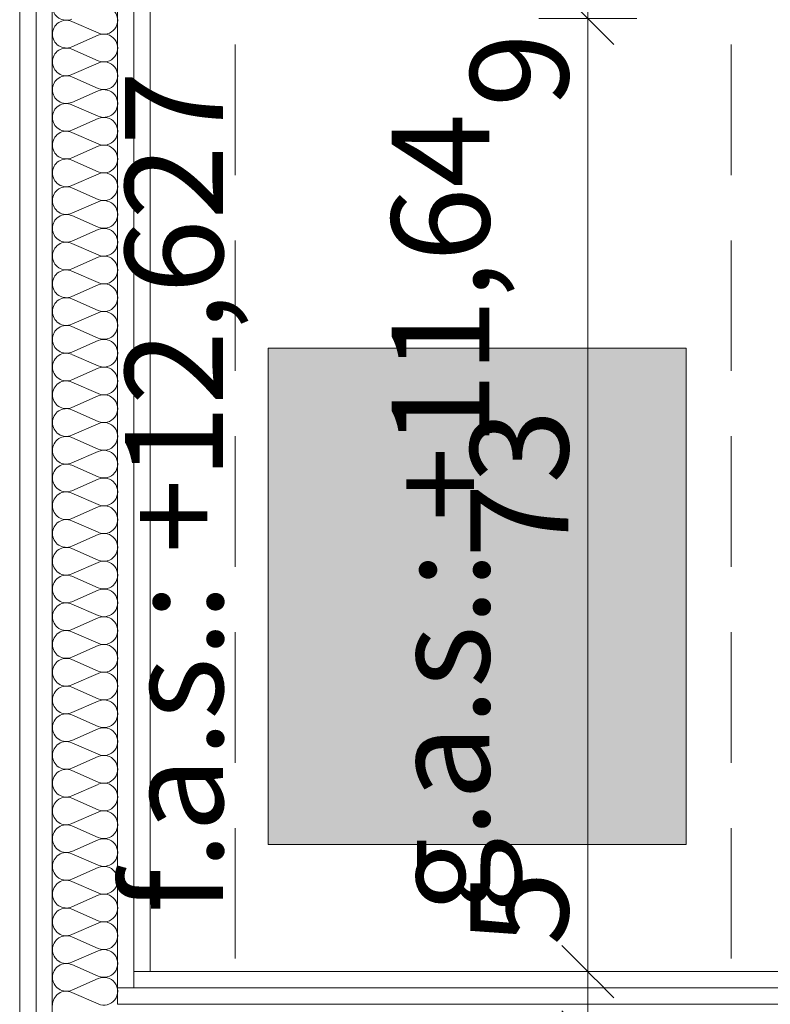
# Model space of a CAD drawing. Units: millimetres. Extents: x -4314 to 60772, y -10497 to 41353.
# Drawn here: x 14055 to 14630, y 21017 to 21771 of the extents above; entities that cross this region are included whole.
import ezdxf

# ---------------------------------------------------------------- set-up
doc = ezdxf.new("R2010")
doc.units = ezdxf.units.MM
doc.header["$MEASUREMENT"] = 0
for name, pattern in [('szaggat_0.5_0.5', [50, 25, -25]), ('VERDECKT', [150, 100, -50]), ('Wipeout_Contour', [1000, 0, -1000])]:
    doc.linetypes.add(name, pattern=pattern)
doc.layers.add('BELSŐÉPÍTÉSZET FALBURKOLAT.Belsőépítészet', color=7, linetype='Continuous')
doc.layers.add('méretek.ÚJ', color=7, linetype='Continuous')
for name, color, linetype, lineweight in [('BELSŐÉPÍTÉSZET FALBURKOLAT.Belsőépítészet_Toll_száma__42', 171, 'Continuous', 0), ('elektromos.ÚJ elektr_Toll_száma__41', 5, 'Continuous', 0), ('gipszkarton fal.ÚJ_Toll_száma__43', 161, 'Continuous', 0), ('gipszkarton fal.ÚJ_Toll_száma__47', 171, 'Continuous', 0), ('lépcsőház.ÚJ_Toll_száma__42', 171, 'Continuous', 0), ('méretek gerenda födém alsó sík.ÚJ_Toll_száma__1', 7, 'Continuous', 0), ('méretek.ÚJ_Toll_száma__41', 5, 'Continuous', 0), ('méretek.ÚJ_Toll_száma__43', 161, 'Continuous', 0), ('szerkezet.MEGLÉVŐ_Toll_száma__2', 8, 'Continuous', 0), ('szigetelés.ÚJ_Toll_száma__42', 171, 'Continuous', 0)]:
    doc.layers.add(name, color=color, linetype=linetype, lineweight=lineweight)
doc.styles.add('ELKÉSZÜLT_STÍLUS_2', font='txt')
doc.dimstyles.new('ELKÉSZÜLT_STÍLUS__1', dxfattribs={"dimtxt": 75, "dimasz": 38, "dimexe": 0.18, "dimexo": 0, "dimgap": 0.09, "dimtad": 1, "dimtih": 1, "dimtoh": 1, "dimlfac": 0.001, "dimzin": 0, "dimdsep": 46, "dimtxsty": 'ELKÉSZÜLT_STÍLUS_2', "dimblk": 'ARROWHEAD_6', "dimblk1": 'ARROWHEAD_6', "dimblk2": 'ARROWHEAD_6', "dimcen": 0.09, "dimclrd": 161, "dimclre": 161, "dimclrt": 5, "dimazin": 0, "dimtfac": 1, "dimtdec": 4, "dimtmove": 0, "dimatfit": 3, "dimfxl": 1, "dimtolj": 1, "dimtzin": 0, "dimarcsym": 0})
doc.dimstyles.new('ELKÉSZÜLT_STÍLUS__2', dxfattribs={"dimtxt": 75, "dimasz": 38, "dimexe": 0.18, "dimexo": 0, "dimgap": 0.09, "dimtad": 1, "dimlfac": 0.001, "dimzin": 0, "dimdsep": 46, "dimtxsty": 'ELKÉSZÜLT_STÍLUS_2', "dimblk": 'ARROWHEAD_6', "dimblk1": 'ARROWHEAD_6', "dimblk2": 'ARROWHEAD_6', "dimcen": 0.09, "dimclrd": 161, "dimclre": 161, "dimclrt": 5, "dimazin": 0, "dimtfac": 1, "dimtdec": 4, "dimtmove": 0, "dimatfit": 3, "dimfxl": 1, "dimtolj": 1, "dimtzin": 0, "dimarcsym": 0})

# ---------------------------------------------------------------- blocks, each defined once
blk = doc.blocks.new('*D350')
at = {"layer": 'méretek.ÚJ_Toll_száma__41', "linetype": 'Continuous'}
for p, q in [((14470.62, 21062.37), (14510.62, 21022.37)), ((14470.62, 21012.37), (14510.62, 20972.37))]:
    blk.add_line(p, q, dxfattribs=at)
at = {"layer": 'méretek.ÚJ_Toll_száma__43', "linetype": 'Continuous'}
for p, q in [((14528.12, 21042.37), (14453.12, 21042.37)), ((14490.62, 20992.37), (14490.62, 21042.37)), ((14528.12, 20992.37), (14453.12, 20992.37))]:
    blk.add_line(p, q, dxfattribs=at)
blk = doc.blocks.new('ARROWHEAD_6')
at = {"color": 0, "linetype": 'Continuous', "lineweight": 0}
for p, q in [((-0.5, -0.5), (0.5, 0.5)), ((0, 0), (-1, 0))]:
    blk.add_line(p, q, dxfattribs=at)
blk = doc.blocks.new('*D351')
at = {"layer": 'méretek.ÚJ_Toll_száma__41', "linetype": 'Continuous'}
for p, q in [((14470.62, 21792.37), (14510.62, 21752.37)), ((14470.62, 21062.37), (14510.62, 21022.37))]:
    blk.add_line(p, q, dxfattribs=at)
at = {"layer": 'méretek.ÚJ_Toll_száma__43', "linetype": 'Continuous'}
for p, q in [((14528.12, 21772.37), (14453.12, 21772.37)), ((14490.62, 21042.37), (14490.62, 21772.37)), ((14528.12, 21042.37), (14453.12, 21042.37))]:
    blk.add_line(p, q, dxfattribs=at)
at = {"layer": 'méretek.ÚJ_Toll_száma__41', "char_height": 75, "attachment_point": 7, "rotation": 90, "style": 'ELKÉSZÜLT_STÍLUS_2'}
for s, insert in [('\\A1;{\\fArial Narrow Közép-európai|b0|i0|c0|p34;9}', (14475.62, 21704.37)), ('\\A1;{\\fArial Narrow Közép-európai|b0|i0|c0|p34;73}', (14475.62, 21359.37)), ('\\A1;{\\fArial Narrow Közép-európai|b0|i0|c0|p34;5}', (14475.62, 21062.37))]:
    blk.add_mtext(s, dxfattribs=dict(at, insert=insert))
blk = doc.blocks.new('*D352')
at = {"layer": 'méretek.ÚJ_Toll_száma__41', "linetype": 'Continuous'}
for p, q in [((14470.62, 21879.87), (14510.62, 21839.87)), ((14470.62, 21792.37), (14510.62, 21752.37))]:
    blk.add_line(p, q, dxfattribs=at)
at = {"layer": 'méretek.ÚJ_Toll_száma__43', "linetype": 'Continuous'}
for p, q in [((14528.12, 21859.87), (14453.12, 21859.87)), ((14490.62, 21772.37), (14490.62, 21859.87)), ((14528.12, 21772.37), (14453.12, 21772.37))]:
    blk.add_line(p, q, dxfattribs=at)
blk = doc.blocks.new('*D395')
at = {"layer": 'méretek.ÚJ_Toll_száma__41', "linetype": 'Continuous'}
for p, q in [((14075.38, 22327.61), (14035.38, 22287.61)), ((14175.38, 22327.61), (14135.38, 22287.61))]:
    blk.add_line(p, q, dxfattribs=at)
at = {"layer": 'méretek.ÚJ_Toll_száma__43', "linetype": 'Continuous'}
blk.add_line((14055.38, 22307.61), (14155.38, 22307.61), dxfattribs=at)
blk = doc.blocks.new('*D396')
at = {"layer": 'méretek.ÚJ_Toll_száma__41', "linetype": 'Continuous'}
for p, q in [((14175.38, 22327.61), (14135.38, 22287.61)), ((14240.38, 22327.61), (14200.38, 22287.61))]:
    blk.add_line(p, q, dxfattribs=at)
at = {"layer": 'méretek.ÚJ_Toll_száma__43', "linetype": 'Continuous'}
for p, q in [((14155.38, 22270.11), (14155.38, 22345.11)), ((14220.38, 22270.11), (14220.38, 22345.11)), ((14055.38, 22307.61), (14155.38, 22307.61)), ((14155.38, 22307.61), (14220.38, 22307.61)), ((14220.38, 22307.61), (14600.38, 22307.61))]:
    blk.add_line(p, q, dxfattribs=at)
blk = doc.blocks.new('*D397')
at = {"layer": 'méretek.ÚJ_Toll_száma__41', "linetype": 'Continuous'}
for p, q in [((14240.38, 22327.61), (14200.38, 22287.61)), ((14620.38, 22327.61), (14580.38, 22287.61))]:
    blk.add_line(p, q, dxfattribs=at)
at = {"layer": 'méretek.ÚJ_Toll_száma__43', "linetype": 'Continuous'}
blk.add_line((14220.38, 22307.61), (14600.38, 22307.61), dxfattribs=at)
at = {"layer": 'méretek.ÚJ_Toll_száma__41', "char_height": 75, "attachment_point": 7, "style": 'ELKÉSZÜLT_STÍLUS_2'}
for s, insert in [('\\A1;{\\fArial Narrow Közép-európai|b0|i0|c0|p34;6\\fArial Narrow Közép-európai|b0|i0|c0|p34;\\A1{\\H.66x;\\S5^  ;}}', (14240.38, 22321.34)), ('\\A1;{\\fArial Narrow Közép-európai|b0|i0|c0|p34;38}', (14402.22, 22322.61))]:
    blk.add_mtext(s, dxfattribs=dict(at, insert=insert))
blk = doc.blocks.new('*D398')
at = {"layer": 'méretek.ÚJ_Toll_száma__41', "linetype": 'Continuous'}
for p, q in [((14620.38, 22327.61), (14580.38, 22287.61)), ((14855.38, 22287.61), (14895.38, 22327.61))]:
    blk.add_line(p, q, dxfattribs=at)
at = {"layer": 'méretek.ÚJ_Toll_száma__43', "linetype": 'Continuous'}
for p, q in [((14600.38, 22270.11), (14600.38, 22345.11)), ((14875.38, 22270.11), (14875.38, 22345.11)), ((14220.38, 22307.61), (14600.38, 22307.61)), ((14600.38, 22307.61), (14875.38, 22307.61)), ((14875.38, 22307.61), (14905.38, 22307.61))]:
    blk.add_line(p, q, dxfattribs=at)
at = {"layer": 'méretek.ÚJ_Toll_száma__41', "insert": (14674.04, 22321.77), "char_height": 75, "attachment_point": 7, "style": 'ELKÉSZÜLT_STÍLUS_2'}
blk.add_mtext('\\A1;{\\fArial Narrow Közép-európai|b0|i0|c0|p34;27\\fArial Narrow Közép-európai|b0|i0|c0|p34;\\A1{\\H.66x;\\S5^  ;}}', dxfattribs=at)
blk = doc.blocks.new('*D400')
at = {"layer": 'méretek.ÚJ_Toll_száma__41', "linetype": 'Continuous'}
for p, q in [((12675.38, 22021.45), (12635.38, 21981.45)), ((14200.38, 21981.45), (14240.38, 22021.45))]:
    blk.add_line(p, q, dxfattribs=at)
at = {"layer": 'méretek.ÚJ_Toll_száma__43', "linetype": 'Continuous'}
for p, q in [((12655.38, 21963.95), (12655.38, 22038.95)), ((14220.38, 21963.95), (14220.38, 22038.95)), ((12655.38, 22001.45), (14220.38, 22001.45)), ((14220.38, 22001.45), (14250.38, 22001.45))]:
    blk.add_line(p, q, dxfattribs=at)
at = {"layer": 'méretek.ÚJ_Toll_száma__41', "insert": (13338.04, 22001.47), "char_height": 75, "attachment_point": 7, "style": 'ELKÉSZÜLT_STÍLUS_2'}
blk.add_mtext('\\A1;{\\fArial Narrow Közép-európai|b0|i0|c0|p34;1,56\\fArial Narrow Közép-európai|b0|i0|c0|p34;\\A1{\\H.66x;\\S5^  ;}}', dxfattribs=at)

msp = doc.modelspace()

# ---------------------------------------------------------------- hatches: boundary and pattern name
at = {"layer": 'elektromos.ÚJ elektr_Toll_száma__41', "linetype": 'Continuous', "lineweight": 0}
msp.add_hatch(color=176, dxfattribs=at).paths.add_polyline_path([(14245.831, 21519.847), (14245.831, 21139.847), (14565.831, 21139.847), (14565.831, 21519.847)])

# ---------------------------------------------------------------- linework, layer by layer
at = {"layer": 'elektromos.ÚJ elektr_Toll_száma__41', "linetype": 'Continuous', "flags": 128}
msp.add_lwpolyline([(14245.831, 21519.847), (14245.831, 21139.847), (14565.831, 21139.847), (14565.831, 21519.847)], close=True, dxfattribs=at)
at = {"layer": 'szigetelés.ÚJ_Toll_száma__42', "linetype": 'Continuous'}
for p, q in [((14115.562, 21761.223), (14095.356, 21770.06)), ((14095.356, 21750.6), (14115.562, 21759.438)), ((14115.562, 21739.978), (14095.356, 21748.815)), ((14095.356, 21729.355), (14115.562, 21738.193)), ((14115.562, 21718.733), (14095.356, 21727.571)), ((14095.357, 21708.111), (14115.562, 21716.949)), ((14115.563, 21697.489), (14095.357, 21706.326)), ((14095.357, 21686.866), (14115.563, 21695.704)), ((14115.563, 21676.244), (14095.357, 21685.081)), ((14095.358, 21665.621), (14115.563, 21674.459)), ((14115.564, 21654.999), (14095.358, 21663.837)), ((14095.358, 21644.376), (14115.564, 21653.215)), ((14115.564, 21633.755), (14095.358, 21642.592)), ((14095.358, 21623.132), (14115.564, 21631.97)), ((14115.564, 21612.51), (14095.358, 21621.347)), ((14095.359, 21601.887), (14115.564, 21610.725)), ((14115.565, 21591.265), (14095.359, 21600.103)), ((14095.359, 21580.642), (14115.565, 21589.48)), ((14115.565, 21570.021), (14095.359, 21578.858)), ((14095.359, 21559.398), (14115.565, 21568.236)), ((14115.565, 21548.776), (14095.359, 21557.613)), ((14095.36, 21538.153), (14115.565, 21546.991)), ((14115.566, 21527.531), (14095.36, 21536.369)), ((14095.36, 21516.908), (14115.566, 21525.746)), ((14115.566, 21506.287), (14095.36, 21515.124)), ((14095.361, 21495.664), (14115.566, 21504.502)), ((14115.566, 21485.042), (14095.361, 21493.879)), ((14095.361, 21474.419), (14115.566, 21483.257)), ((14115.567, 21463.797), (14095.361, 21472.635)), ((14095.361, 21453.174), (14115.567, 21462.012)), ((14115.567, 21442.553), (14095.361, 21451.39)), ((14095.362, 21431.93), (14115.567, 21440.768)), ((14115.568, 21421.308), (14095.362, 21430.145)), ((14095.362, 21410.685), (14115.568, 21419.523)), ((14115.568, 21400.063), (14095.362, 21408.9)), ((14095.362, 21389.44), (14115.568, 21398.278)), ((14115.568, 21378.818), (14095.362, 21387.656)), ((14095.363, 21368.196), (14115.568, 21377.034)), ((14115.569, 21357.574), (14095.363, 21366.411)), ((14095.363, 21346.951), (14115.569, 21355.789)), ((14115.569, 21336.329), (14095.363, 21345.166)), ((14095.363, 21325.706), (14115.569, 21334.544)), ((14115.569, 21315.084), (14095.364, 21323.922)), ((14095.364, 21304.461), (14115.569, 21313.3)), ((14115.57, 21293.84), (14095.364, 21302.677)), ((14095.364, 21283.217), (14115.57, 21292.055)), ((14115.57, 21272.595), (14095.364, 21281.432)), ((14095.365, 21261.972), (14115.57, 21270.81)), ((14115.571, 21251.35), (14095.365, 21260.188)), ((14095.365, 21240.727), (14115.571, 21249.565)), ((14115.571, 21230.106), (14095.365, 21238.943)), ((14095.365, 21219.483), (14115.571, 21228.321)), ((14115.571, 21208.861), (14095.365, 21217.698)), ((14095.366, 21198.238), (14115.571, 21207.076)), ((14115.572, 21187.616), (14095.366, 21196.454)), ((14095.366, 21176.993), (14115.572, 21185.831)), ((14115.572, 21166.372), (14095.366, 21175.209)), ((14095.366, 21155.749), (14115.572, 21164.587)), ((14115.572, 21145.127), (14095.366, 21153.964)), ((14095.367, 21134.504), (14115.572, 21143.342)), ((14115.573, 21123.882), (14095.367, 21132.72)), ((14095.367, 21113.259), (14115.573, 21122.097)), ((14115.573, 21102.638), (14095.367, 21111.475)), ((14095.368, 21092.015), (14115.573, 21100.853)), ((14115.573, 21081.393), (14095.368, 21090.23)), ((14095.368, 21070.77), (14115.574, 21079.608)), ((14115.574, 21060.148), (14095.368, 21068.985)), ((14095.368, 21049.525), (14115.574, 21058.363)), ((14115.574, 21038.903), (14095.368, 21047.741)), ((14095.369, 21028.281), (14115.574, 21037.119)), ((14115.575, 21017.659), (14095.369, 21026.496))]:
    msp.add_line(p, q, dxfattribs=at)

# ---------------------------------------------------------------- texts
at = {"layer": 'méretek gerenda födém alsó sík.ÚJ_Toll_száma__1', "linetype": 'Continuous', "insert": (14415.214, 21087.331), "char_height": 75, "attachment_point": 7, "rotation": 90, "style": 'ELKÉSZÜLT_STÍLUS_2'}
msp.add_mtext('\\A1;{\\fArial Narrow Közép-európai|b0|i0|c0|p34;g.a.s.: +11,64}', dxfattribs=at)

# ---------------------------------------------------------------- dimensions: what is measured, and where the dimension line sits
at = {"layer": 'méretek.ÚJ', "color": 161, "linetype": 'Continuous', "lineweight": 0}
dim = msp.add_linear_dim(base=(14490.62, 21859.872), p1=(14537.663, 21772.372), p2=(14545.528, 21859.872), angle=90, dimstyle='ELKÉSZÜLT_STÍLUS__2', dxfattribs=at)
dim.commit()
dim.dimension.update_dxf_attribs({"geometry": '*D352', "text_midpoint": (14438.12, 21732.829), "dimtype": 160, "text_rotation": 90})

# ---------------------------------------------------------------- wipeouts: each hides what was drawn before it
at = {"color": 254, "linetype": 'Wipeout_Contour', "lineweight": 0, "ltscale": 104712.731068}
msp.add_wipeout([(14055.384, 23569.872), (14055.384, 20562.373), (14067.884, 20562.373), (14067.884, 23569.872)], dxfattribs=at).dxf.layer = 'BELSŐÉPÍTÉSZET FALBURKOLAT.Belsőépítészet'
at = {"color": 254, "linetype": 'Wipeout_Contour', "lineweight": 0, "ltscale": 102063.438674}
msp.add_wipeout([(14130.384, 21029.872), (14130.384, 21017.372), (14782.884, 21017.372), (14782.884, 21029.872)], dxfattribs=at).dxf.layer = 'BELSŐÉPÍTÉSZET FALBURKOLAT.Belsőépítészet'

# ---------------------------------------------------------------- next in the draw order: linework, layer by layer
at = {"layer": 'BELSŐÉPÍTÉSZET FALBURKOLAT.Belsőépítészet_Toll_száma__42', "linetype": 'Continuous'}
msp.add_line((14055.384, 23557.372), (14055.384, 20562.372), dxfattribs=at)
at = {"layer": 'BELSŐÉPÍTÉSZET FALBURKOLAT.Belsőépítészet_Toll_száma__42', "linetype": 'Continuous', "flags": 128}
for points in [[(14055.384, 23569.872), (14055.384, 20562.373), (14067.884, 20562.373), (14067.884, 23569.872)], [(14130.384, 21029.872), (14130.384, 21017.372), (14782.884, 21017.372), (14782.884, 21029.872)]]:
    msp.add_lwpolyline(points, close=True, dxfattribs=at)
at = {"layer": 'gipszkarton fal.ÚJ_Toll_száma__47', "linetype": 'Continuous', "flags": 128}
msp.add_lwpolyline([(14055.384, 23557.372), (14055.384, 20562.372)], dxfattribs=at)
at = {"layer": 'lépcsőház.ÚJ_Toll_száma__42', "linetype": 'szaggat_0.5_0.5'}
msp.add_line((14055.384, 19107.372), (14055.384, 23557.372), dxfattribs=at)

# ---------------------------------------------------------------- next in the draw order: wipeouts: each hides what was drawn before it
at = {"color": 254, "linetype": 'Wipeout_Contour', "lineweight": 0, "ltscale": 104781.758118}
msp.add_wipeout([(14067.884, 23582.372), (14067.884, 20574.872), (14080.384, 20574.872), (14080.384, 23582.372)], dxfattribs=at).dxf.layer = 'BELSŐÉPÍTÉSZET FALBURKOLAT.Belsőépítészet'
at = {"color": 254, "linetype": 'Wipeout_Contour', "lineweight": 0, "ltscale": 102118.586087}
msp.add_wipeout([(14142.884, 21042.372), (14142.884, 21029.872), (14782.884, 21029.872), (14782.884, 21042.372)], dxfattribs=at).dxf.layer = 'BELSŐÉPÍTÉSZET FALBURKOLAT.Belsőépítészet'

# ---------------------------------------------------------------- next in the draw order: linework, layer by layer
at = {"layer": 'BELSŐÉPÍTÉSZET FALBURKOLAT.Belsőépítészet_Toll_száma__42', "linetype": 'Continuous'}
msp.add_line((14080.384, 20587.372), (14080.384, 23582.372), dxfattribs=at)
at = {"layer": 'BELSŐÉPÍTÉSZET FALBURKOLAT.Belsőépítészet_Toll_száma__42', "linetype": 'Continuous', "flags": 128}
for points in [[(14067.884, 23582.372), (14067.884, 20574.872), (14080.384, 20574.872), (14080.384, 23582.372)], [(14067.884, 23582.372), (14080.384, 23582.372), (14080.384, 20574.872), (14067.884, 20574.872)], [(14055.384, 23569.872), (14067.884, 23569.872), (14067.884, 20562.373), (14055.384, 20562.373)], [(14142.884, 21042.372), (14142.884, 21029.872), (14782.884, 21029.872), (14782.884, 21042.372)]]:
    msp.add_lwpolyline(points, close=True, dxfattribs=at)
at = {"layer": 'gipszkarton fal.ÚJ_Toll_száma__43', "linetype": 'Continuous'}
msp.add_line((14067.884, 23569.872), (14067.884, 20562.372), dxfattribs=at)
at = {"layer": 'gipszkarton fal.ÚJ_Toll_száma__47', "linetype": 'Continuous', "flags": 128}
msp.add_lwpolyline([(14080.384, 20562.372), (14080.384, 23582.372)], dxfattribs=at)
at = {"layer": 'szerkezet.MEGLÉVŐ_Toll_száma__2', "linetype": 'VERDECKT'}
for p, q in [((14220.384, 23252.372), (14220.384, 20992.372)), ((14600.384, 23252.372), (14600.384, 20992.372))]:
    msp.add_line(p, q, dxfattribs=at)
at = {"layer": 'szigetelés.ÚJ_Toll_száma__42', "linetype": 'Continuous'}
for centre, start, end in [((14091.089, 21781.574), 180.000996, 293.652283), ((14091.089, 21760.33), 66.349675, 180.000996), ((14091.089, 21760.33), 180.000996, 293.652283), ((14091.089, 21739.086), 66.349675, 180.000996), ((14091.089, 21739.085), 180.000996, 293.652283), ((14091.09, 21717.841), 66.349675, 180.000996), ((14091.09, 21717.84), 180.000996, 293.652283), ((14091.09, 21696.596), 66.349675, 180.000996), ((14091.09, 21696.596), 180.000996, 293.652283), ((14091.091, 21675.351), 66.349675, 180.000996), ((14091.091, 21675.351), 180.000996, 293.652283), ((14091.091, 21654.107), 66.349675, 180.000996), ((14091.091, 21654.106), 180.000996, 293.652283), ((14091.091, 21632.862), 66.349675, 180.000996), ((14091.091, 21632.862), 180.000996, 293.652283), ((14091.092, 21611.617), 66.349675, 180.000996), ((14091.092, 21611.617), 180.000996, 293.652283), ((14091.092, 21590.373), 66.349675, 180.000996), ((14091.092, 21590.372), 180.000996, 293.652283), ((14091.092, 21569.128), 66.349675, 180.000996), ((14091.092, 21569.128), 180.000996, 293.652283), ((14091.093, 21547.883), 66.349675, 180.000996), ((14091.093, 21547.883), 180.000996, 293.652283), ((14091.093, 21526.639), 66.349675, 180.000996), ((14091.093, 21526.638), 180.000996, 293.652283), ((14091.094, 21505.394), 66.349675, 180.000996), ((14091.094, 21505.393), 180.000996, 293.652283), ((14091.094, 21484.149), 66.349675, 180.000996), ((14091.094, 21484.149), 180.000996, 293.652283), ((14091.094, 21462.905), 66.349675, 180.000996), ((14091.094, 21462.904), 180.000996, 293.652283), ((14091.095, 21441.66), 66.349675, 180.000996), ((14091.095, 21441.659), 180.000996, 293.652283), ((14091.095, 21420.415), 66.349675, 180.000996), ((14091.095, 21420.415), 180.000996, 293.652283), ((14091.095, 21399.171), 66.349675, 180.000996), ((14091.095, 21399.17), 180.000996, 293.652283), ((14091.096, 21377.926), 66.349675, 180.000996), ((14091.096, 21377.925), 180.000996, 293.652283), ((14091.096, 21356.681), 66.349675, 180.000996), ((14091.096, 21356.681), 180.000996, 293.652283), ((14091.096, 21335.436), 66.349675, 180.000996), ((14091.096, 21335.436), 180.000996, 293.652283), ((14091.097, 21314.192), 66.349675, 180.000996), ((14091.097, 21314.191), 180.000996, 293.652283), ((14091.097, 21292.947), 66.349675, 180.000996), ((14091.097, 21292.947), 180.000996, 293.652283), ((14091.098, 21271.702), 66.349675, 180.000996), ((14091.098, 21271.702), 180.000996, 293.652283), ((14091.098, 21250.458), 66.349675, 180.000996), ((14091.098, 21250.457), 180.000996, 293.652283), ((14091.098, 21229.213), 66.349675, 180.000996), ((14091.098, 21229.213), 180.000996, 293.652283), ((14091.099, 21207.968), 66.349675, 180.000996), ((14091.099, 21207.968), 180.000996, 293.652283), ((14091.099, 21186.724), 66.349675, 180.000996), ((14091.099, 21186.723), 180.000996, 293.652283), ((14091.099, 21165.479), 66.349675, 180.000996), ((14091.099, 21165.478), 180.000996, 293.652283), ((14091.1, 21144.234), 66.349675, 180.000996), ((14091.1, 21144.234), 180.000996, 293.652283), ((14091.1, 21122.99), 66.349675, 180.000996), ((14091.1, 21122.989), 180.000996, 293.652283), ((14091.101, 21101.745), 66.349675, 180.000996), ((14091.101, 21101.744), 180.000996, 293.652283), ((14091.101, 21080.5), 66.349675, 180.000996), ((14091.101, 21080.5), 180.000996, 293.652283), ((14091.101, 21059.256), 66.349675, 180.000996), ((14091.101, 21059.255), 180.000996, 293.652283), ((14091.102, 21038.011), 66.349675, 180.000996), ((14091.102, 21038.01), 180.000996, 293.652283), ((14091.102, 21016.766), 66.349675, 180.000996)]:
    msp.add_arc(centre, 10.629, start, end, dxfattribs=at)

# ---------------------------------------------------------------- next in the draw order: dimensions: what is measured, and where the dimension line sits
at = {"layer": 'méretek.ÚJ', "color": 161, "linetype": 'Continuous', "lineweight": 0}
for base, p1, p2, picture, middle in [((14600.384, 22307.609), (14220.384, 23762.372), (14600.384, 21042.372), '*D397', (14459.138, 22360.109)), ((14875.383870778, 22307.608620509), (14600.383870778, 21042.372266705), (14875.383870778, 21042.372266705), '*D398', (14806.043990637, 22360.108621105))]:
    dim = msp.add_linear_dim(base=base, p1=p1, p2=p2, dimstyle='ELKÉSZÜLT_STÍLUS__1', dxfattribs=at)
    dim.commit()
    dim.dimension.update_dxf_attribs({"geometry": picture, "text_midpoint": middle, "dimtype": 160})

# ---------------------------------------------------------------- next in the draw order: wipeouts: each hides what was drawn before it
at = {"color": 254, "linetype": 'Wipeout_Contour', "lineweight": 0, "ltscale": 105061.520924}
msp.add_wipeout([(14142.884, 21029.872), (14142.884, 23227.372), (14130.384, 23227.372), (14130.384, 21029.872)], dxfattribs=at).dxf.layer = 'BELSŐÉPÍTÉSZET FALBURKOLAT.Belsőépítészet'

# ---------------------------------------------------------------- next in the draw order: linework, layer by layer
at = {"layer": 'BELSŐÉPÍTÉSZET FALBURKOLAT.Belsőépítészet_Toll_száma__42', "linetype": 'Continuous'}
msp.add_line((14130.384, 23227.372), (14130.384, 21017.372), dxfattribs=at)
at = {"layer": 'BELSŐÉPÍTÉSZET FALBURKOLAT.Belsőépítészet_Toll_száma__42', "linetype": 'Continuous', "flags": 128}
msp.add_lwpolyline([(14142.884, 21029.872), (14142.884, 23227.372), (14130.384, 23227.372), (14130.384, 21029.872)], close=True, dxfattribs=at)
msp.add_lwpolyline([(14782.884, 21029.872), (14130.384, 21029.872), (14130.384, 21017.372), (14782.884, 21017.372)], dxfattribs=at)
at = {"layer": 'szigetelés.ÚJ_Toll_száma__42', "linetype": 'Continuous'}
for centre in [(14119.828, 21770.953), (14119.829, 21749.708), (14119.829, 21728.463), (14119.829, 21707.219), (14119.83, 21685.974), (14119.83, 21664.729), (14119.831, 21643.485), (14119.831, 21622.24), (14119.831, 21600.995), (14119.832, 21579.751), (14119.832, 21558.506), (14119.832, 21537.261), (14119.833, 21516.017), (14119.833, 21494.772), (14119.834, 21473.527), (14119.834, 21452.283), (14119.834, 21431.038), (14119.835, 21409.793), (14119.835, 21388.548), (14119.835, 21367.304), (14119.836, 21346.059), (14119.836, 21324.814), (14119.836, 21303.57), (14119.837, 21282.325), (14119.837, 21261.08), (14119.838, 21239.836), (14119.838, 21218.591), (14119.838, 21197.346), (14119.839, 21176.102), (14119.839, 21154.857), (14119.839, 21133.612), (14119.84, 21112.368), (14119.84, 21091.123), (14119.841, 21069.878), (14119.841, 21048.633), (14119.841, 21027.389)]:
    msp.add_arc(centre, 10.629, 246.349685, 113.652346, dxfattribs=at)

# ---------------------------------------------------------------- next in the draw order: wipeouts: each hides what was drawn before it
at = {"color": 254, "linetype": 'Wipeout_Contour', "lineweight": 0, "ltscale": 105087.869168}
msp.add_wipeout([(14155.384, 21042.372), (14155.384, 23214.872), (14142.884, 23214.872), (14142.884, 21042.372)], dxfattribs=at).dxf.layer = 'BELSŐÉPÍTÉSZET FALBURKOLAT.Belsőépítészet'

# ---------------------------------------------------------------- next in the draw order: linework, layer by layer
at = {"layer": 'BELSŐÉPÍTÉSZET FALBURKOLAT.Belsőépítészet_Toll_száma__42', "linetype": 'Continuous'}
for p, q in [((14155.384, 21042.372), (14155.384, 23202.372)), ((14155.384, 21042.372), (14155.384, 21642.372)), ((14875.384, 21042.372), (14155.384, 21042.372))]:
    msp.add_line(p, q, dxfattribs=at)
at = {"layer": 'BELSŐÉPÍTÉSZET FALBURKOLAT.Belsőépítészet_Toll_száma__42', "linetype": 'Continuous', "flags": 128}
for points in [[(14142.884, 21029.872), (14130.384, 21029.872), (14130.384, 23227.372), (14142.884, 23227.372)], [(14155.384, 21042.372), (14155.384, 23214.872), (14142.884, 23214.872), (14142.884, 21042.372)], [(14155.384, 21042.372), (14142.884, 21042.372), (14142.884, 23214.872), (14155.384, 23214.872)]]:
    msp.add_lwpolyline(points, close=True, dxfattribs=at)
msp.add_lwpolyline([(14782.884, 21042.372), (14142.884, 21042.372), (14142.884, 21029.872), (14782.884, 21029.872)], dxfattribs=at)

# ---------------------------------------------------------------- next in the draw order: texts
at = {"layer": 'méretek gerenda födém alsó sík.ÚJ_Toll_száma__1', "linetype": 'Continuous', "insert": (14211.101, 21087.331), "char_height": 75, "attachment_point": 7, "rotation": 90, "style": 'ELKÉSZÜLT_STÍLUS_2'}
msp.add_mtext('\\A1;{\\fArial Narrow Közép-európai|b0|i0|c0|p34;f.a.s.: +12,627}', dxfattribs=at)

# ---------------------------------------------------------------- next in the draw order: dimensions: what is measured, and where the dimension line sits
at = {"layer": 'méretek.ÚJ', "color": 161, "linetype": 'Continuous', "lineweight": 0}
for base, p1, p2, picture, middle in [((14220.38387, 22307.60862), (14155.38388, 21042.37227), (14220.38387, 23762.37231), '*D396', (14343.927, 22360.10862)), ((14155.384, 22307.609), (14055.384, 23557.372), (14155.384, 21042.372), '*D395', (13996.298, 22360.109)), ((14220.38387, 22001.45311), (12655.38388, 22157.37227), (14220.38387, 20612.37227), '*D400', (13512.90088, 22053.95311))]:
    dim = msp.add_linear_dim(base=base, p1=p1, p2=p2, dimstyle='ELKÉSZÜLT_STÍLUS__1', dxfattribs=at)
    dim.commit()
    dim.dimension.update_dxf_attribs({"geometry": picture, "text_midpoint": middle, "dimtype": 160})
for base, p1, p2, picture, middle in [((14490.62, 21772.372), (14155.384, 21042.372), (14537.663, 21772.372), '*D351', (14438.12, 21416.286)), ((14490.62, 21042.372), (14215.384, 20992.372), (14155.384, 21042.372), '*D350', (14438.12, 21090.829))]:
    dim = msp.add_linear_dim(base=base, p1=p1, p2=p2, angle=90, dimstyle='ELKÉSZÜLT_STÍLUS__2', dxfattribs=at)
    dim.commit()
    dim.dimension.update_dxf_attribs({"geometry": picture, "text_midpoint": middle, "dimtype": 160, "text_rotation": 90})

doc.saveas('drawing.dxf')
